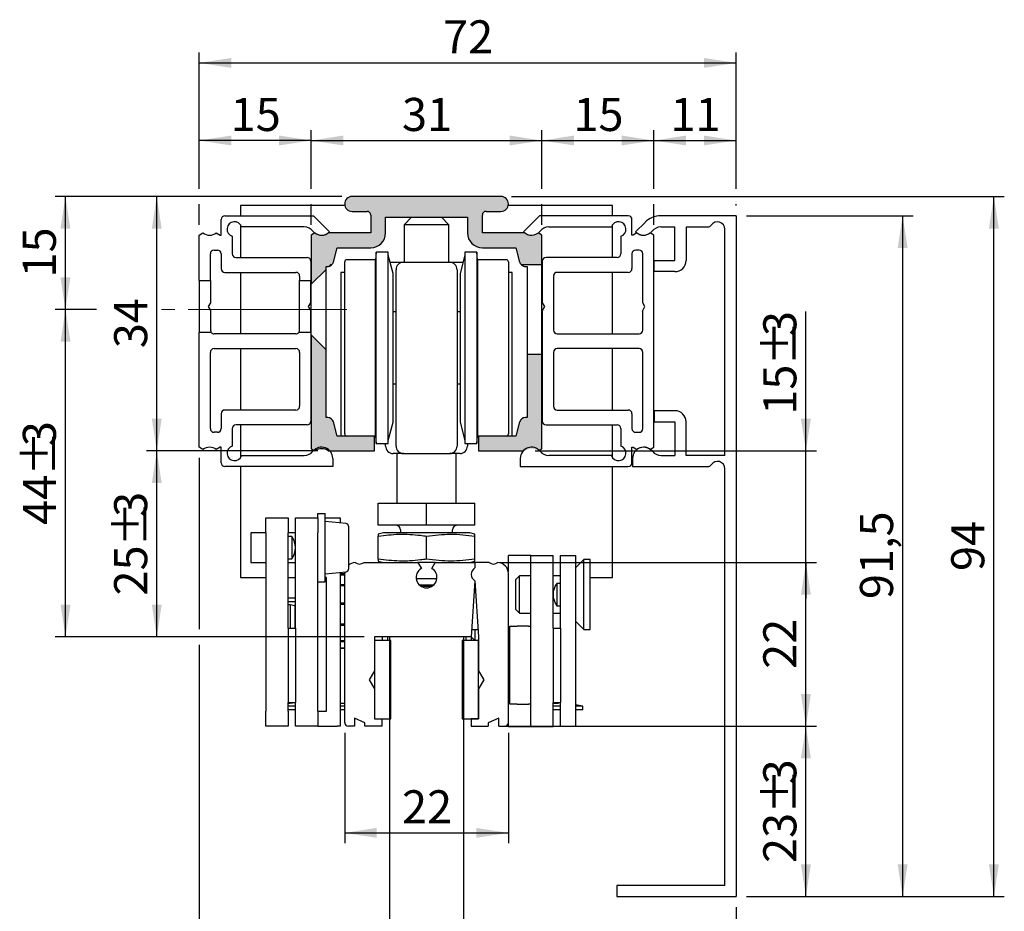
# Model space of a CAD drawing. Units: millimetres. Extents: x 50 to 183, y 3 to 201.
# Drawn here: x 50 to 183, y 81 to 201 of the extents above; entities that cross this region are included whole.
import ezdxf

# ---------------------------------------------------------------- set-up
doc = ezdxf.new("R2010")
doc.units = ezdxf.units.MM
doc.header["$LTSCALE"] = 1.4
doc.linetypes.add('SLD-Durchgehend', pattern=[0])
doc.linetypes.add('SLD-Punktstrich', pattern=[19.05, 15.24, -1.27, 1.27, -1.27])
doc.layers.add('EMB', color=7, linetype='SLD-Durchgehend')
doc.styles.add('SLDTEXTSTYLE0', font='ARIAL.TTF', dxfattribs={"width": 0.948})
doc.dimstyles.new('SLDDIMSTYLE0', dxfattribs={"dimtxt": 4.314775, "dimasz": 4.314775, "dimexe": 0, "dimexo": 0.0625, "dimgap": 1.078694, "dimtad": 1, "dimdec": 0, "dimrnd": 1e-09, "dimzin": 12, "dimdsep": 46, "dimtxsty": 'SLDTEXTSTYLE0', "dimsah": 1, "dimcen": 0.09, "dimadec": 0, "dimazin": 3, "dimtfac": 1, "dimtdec": 0, "dimtofl": 0, "dimtmove": 0, "dimatfit": 3, "dimfxl": 0, "dimfrac": 2, "dimtolj": 1, "dimtzin": 12, "dimarcsym": 0})
doc.dimstyles.new('SLDDIMSTYLE1', dxfattribs={"dimtxt": 4.314775, "dimasz": 4.314775, "dimexe": 0, "dimexo": 0.0625, "dimgap": 1.078694, "dimtad": 1, "dimrnd": 1e-09, "dimzin": 12, "dimdsep": 46, "dimtxsty": 'SLDTEXTSTYLE0', "dimsah": 1, "dimcen": 0.09, "dimadec": 0, "dimazin": 3, "dimtfac": 1, "dimtofl": 0, "dimtmove": 0, "dimatfit": 3, "dimfxl": 0, "dimfrac": 2, "dimtolj": 1, "dimtzin": 12, "dimarcsym": 0})
doc.dimstyles.new('SLDDIMSTYLE2', dxfattribs={"dimtxt": 4.314775, "dimasz": 4.314775, "dimexe": 0, "dimexo": 0.0625, "dimgap": 1.078694, "dimtad": 1, "dimdec": 0, "dimrnd": 1e-09, "dimzin": 12, "dimdsep": 46, "dimtxsty": 'SLDTEXTSTYLE0', "dimsah": 1, "dimcen": 0.09, "dimadec": 0, "dimazin": 3, "dimtfac": 1, "dimtofl": 0, "dimtmove": 0, "dimatfit": 3, "dimfxl": 0, "dimfrac": 2, "dimtolj": 1, "dimtzin": 12, "dimarcsym": 0})
doc.dimstyles.new('SLDDIMSTYLE3', dxfattribs={"dimtxt": 4.314775, "dimasz": 4.314775, "dimexe": 0, "dimexo": 0.0625, "dimgap": 1.078694, "dimtad": 1, "dimrnd": 1e-09, "dimzin": 12, "dimdsep": 46, "dimtxsty": 'SLDTEXTSTYLE0', "dimsah": 1, "dimcen": 0.09, "dimadec": 0, "dimazin": 3, "dimtfac": 1, "dimtmove": 0, "dimatfit": 0, "dimfxl": 0, "dimfrac": 2, "dimtolj": 1, "dimtzin": 12, "dimarcsym": 0})

# ---------------------------------------------------------------- blocks, each defined once
blk = doc.blocks.new('_D')
at = {"layer": 'EMB', "color": 7}
for p, q in [((74.33, 178.53), (74.33, 186.4)), ((89.38, 178.53), (89.38, 186.4)), ((89.38, 185), (74.33, 185)), ((74.33, 173.69), (74.33, 176.43)), ((89.38, 173.69), (89.38, 176.43))]:
    blk.add_line(p, q, dxfattribs=at)
for points in [[(74.33, 185), (78.64, 184.34), (78.64, 185.67)], [(89.38, 185), (85.06, 185.67), (85.06, 184.34)]]:
    blk.add_solid(points, dxfattribs=at)
at = {"layer": 'EMB', "color": 7, "insert": (78.56, 190.73), "char_height": 4.445, "attachment_point": 1, "style": 'SLDTEXTSTYLE0'}
blk.add_mtext('15', dxfattribs=at)
blk = doc.blocks.new('_D_1')
at = {"layer": 'EMB', "color": 7}
for p, q in [((89.38, 178.53), (89.38, 186.4)), ((120.38, 178.53), (120.38, 186.4)), ((89.38, 185), (120.38, 185)), ((89.38, 173.69), (89.38, 176.43)), ((120.38, 173.69), (120.38, 176.43))]:
    blk.add_line(p, q, dxfattribs=at)
for points in [[(89.38, 185), (93.69, 184.34), (93.69, 185.67)], [(120.38, 185), (116.06, 185.67), (116.06, 184.34)]]:
    blk.add_solid(points, dxfattribs=at)
at = {"layer": 'EMB', "color": 7, "insert": (101.58, 190.73), "char_height": 4.445, "attachment_point": 1, "style": 'SLDTEXTSTYLE0'}
blk.add_mtext('31', dxfattribs=at)
blk = doc.blocks.new('_D_2')
at = {"layer": 'EMB', "color": 7}
for p, q in [((120.38, 178.53), (120.38, 186.4)), ((135.43, 178.53), (135.43, 186.4)), ((120.38, 185), (135.43, 185)), ((120.38, 173.69), (120.38, 176.43)), ((135.43, 173.69), (135.43, 176.43))]:
    blk.add_line(p, q, dxfattribs=at)
for points in [[(120.38, 185), (124.69, 184.34), (124.69, 185.67)], [(135.43, 185), (131.11, 185.67), (131.11, 184.34)]]:
    blk.add_solid(points, dxfattribs=at)
at = {"layer": 'EMB', "color": 7, "insert": (124.61, 190.73), "char_height": 4.445, "attachment_point": 1, "style": 'SLDTEXTSTYLE0'}
blk.add_mtext('15', dxfattribs=at)
blk = doc.blocks.new('_D_3')
at = {"layer": 'EMB', "color": 7}
for p, q in [((135.43, 178.53), (135.43, 186.4)), ((146.46, 178.53), (146.46, 186.4)), ((135.43, 185), (146.46, 185)), ((135.43, 173.69), (135.43, 176.43)), ((146.46, 176.28), (146.46, 176.43))]:
    blk.add_line(p, q, dxfattribs=at)
for points in [[(135.43, 185), (139.74, 184.34), (139.74, 185.67)], [(146.46, 185), (142.14, 185.67), (142.14, 184.34)]]:
    blk.add_solid(points, dxfattribs=at)
at = {"layer": 'EMB', "color": 7, "insert": (137.65, 190.73), "char_height": 4.445, "attachment_point": 1, "style": 'SLDTEXTSTYLE0'}
blk.add_mtext('11', dxfattribs=at)
blk = doc.blocks.new('_D_4')
at = {"layer": 'EMB', "color": 7}
for p, q in [((74.33, 178.53), (74.33, 196.83)), ((146.46, 178.53), (146.46, 196.83)), ((74.33, 195.43), (146.46, 195.43)), ((74.33, 173.69), (74.33, 176.43)), ((146.46, 176.28), (146.46, 176.43))]:
    blk.add_line(p, q, dxfattribs=at)
for points in [[(74.33, 195.43), (78.64, 194.77), (78.64, 196.1)], [(146.46, 195.43), (142.14, 196.1), (142.14, 194.77)]]:
    blk.add_solid(points, dxfattribs=at)
at = {"layer": 'EMB', "color": 7, "insert": (107.1, 201.16), "char_height": 4.445, "attachment_point": 1, "style": 'SLDTEXTSTYLE0'}
blk.add_mtext('72', dxfattribs=at)
blk = doc.blocks.new('_D_5')
at = {"layer": 'EMB', "color": 7}
for p, q in [((147.86, 174.88), (170.24, 174.88)), ((168.84, 174.88), (168.84, 83.38)), ((147.86, 83.38), (170.24, 83.38))]:
    blk.add_line(p, q, dxfattribs=at)
for points in [[(168.84, 174.88), (168.18, 170.57), (169.51, 170.57)], [(168.84, 83.38), (169.51, 87.7), (168.18, 87.7)]]:
    blk.add_solid(points, dxfattribs=at)
at = {"layer": 'EMB', "color": 7, "insert": (163.11, 123.37), "char_height": 4.445, "attachment_point": 1, "rotation": 90, "style": 'SLDTEXTSTYLE0'}
blk.add_mtext('91,5', dxfattribs=at)
blk = doc.blocks.new('_D_6')
at = {"layer": 'EMB', "color": 7}
for p, q in [((116.28, 177.48), (182.5, 177.48)), ((181.1, 83.38), (181.1, 177.48)), ((147.86, 83.38), (182.5, 83.38))]:
    blk.add_line(p, q, dxfattribs=at)
for points in [[(181.1, 177.48), (180.44, 173.17), (181.77, 173.17)], [(181.1, 83.38), (181.77, 87.7), (180.44, 87.7)]]:
    blk.add_solid(points, dxfattribs=at)
at = {"layer": 'EMB', "color": 7, "insert": (175.37, 127.14), "char_height": 4.445, "attachment_point": 1, "rotation": 90, "style": 'SLDTEXTSTYLE0'}
blk.add_mtext('94', dxfattribs=at)
blk = doc.blocks.new('_D_11')
at = {"layer": 'EMB', "color": 7}
for p, q in [((74.33, 142.37), (74.33, 119.33)), ((74.33, 117.23), (74.33, 68.61)), ((99.88, 70.01), (74.33, 70.01))]:
    blk.add_line(p, q, dxfattribs=at)
for points in [[(74.33, 70.01), (78.64, 69.35), (78.64, 70.67)], [(99.88, 70.01), (95.56, 70.67), (95.56, 69.35)]]:
    blk.add_solid(points, dxfattribs=at)
at = {"layer": 'EMB', "color": 7, "attachment_point": 1, "style": 'SLDTEXTSTYLE0'}
for s, insert, char_height in [('26', (79.29, 75.74), 4.445), ('[27]', (85.88, 75.74), 4.445), ('~', (75.84, 75.74), 4.44)]:
    blk.add_mtext(s, dxfattribs=dict(at, insert=insert, char_height=char_height))
blk = doc.blocks.new('_D_12')
at = {"layer": 'EMB', "color": 7}
for p, q in [((114.58, 106.28), (157.25, 106.28)), ((155.85, 83.38), (155.85, 106.28)), ((147.86, 83.38), (157.25, 83.38))]:
    blk.add_line(p, q, dxfattribs=at)
for points in [[(155.85, 106.28), (155.18, 101.97), (156.51, 101.97)], [(155.85, 83.38), (156.51, 87.7), (155.18, 87.7)]]:
    blk.add_solid(points, dxfattribs=at)
at = {"layer": 'EMB', "color": 7, "attachment_point": 1, "rotation": 90, "style": 'SLDTEXTSTYLE0'}
for s, insert, char_height in [('3', (150.12, 98.47), 4.44), ('%%p', (150.12, 94.49), 4.445), ('23', (150.12, 87.9), 4.445)]:
    blk.add_mtext(s, dxfattribs=dict(at, insert=insert, char_height=char_height))
blk = doc.blocks.new('_D_13')
at = {"layer": 'EMB', "color": 7}
for p, q in [((114.68, 128.28), (157.25, 128.28)), ((155.85, 106.28), (155.85, 128.28)), ((114.58, 106.28), (157.25, 106.28))]:
    blk.add_line(p, q, dxfattribs=at)
for points in [[(155.85, 128.28), (155.18, 123.97), (156.51, 123.97)], [(155.85, 106.28), (156.51, 110.6), (155.18, 110.6)]]:
    blk.add_solid(points, dxfattribs=at)
at = {"layer": 'EMB', "color": 7, "insert": (150.12, 113.99), "char_height": 4.445, "attachment_point": 1, "rotation": 90, "style": 'SLDTEXTSTYLE0'}
blk.add_mtext('22', dxfattribs=at)
blk = doc.blocks.new('_D_14')
at = {"layer": 'EMB', "color": 7}
for p, q in [((155.85, 143.28), (155.85, 162.01)), ((119.48, 143.28), (157.25, 143.28)), ((155.85, 128.28), (155.85, 143.28)), ((114.68, 128.28), (157.25, 128.28)), ((155.85, 128.28), (155.85, 123.43))]:
    blk.add_line(p, q, dxfattribs=at)
for points in [[(155.85, 143.28), (156.51, 147.6), (155.18, 147.6)], [(155.85, 128.28), (155.18, 123.97), (156.51, 123.97)]]:
    blk.add_solid(points, dxfattribs=at)
at = {"layer": 'EMB', "color": 7, "attachment_point": 1, "rotation": 90, "style": 'SLDTEXTSTYLE0'}
for s, insert, char_height in [('3', (150.12, 158.72), 4.44), ('%%p', (150.12, 154.74), 4.445), ('15', (150.12, 148.15), 4.445)]:
    blk.add_mtext(s, dxfattribs=dict(at, insert=insert, char_height=char_height))
blk = doc.blocks.new('_D_15')
at = {"layer": 'EMB', "color": 7}
for p, q in [((60.52, 162.28), (54.97, 162.28)), ((56.37, 118.28), (56.37, 162.28)), ((96.48, 118.28), (54.97, 118.28))]:
    blk.add_line(p, q, dxfattribs=at)
for points in [[(56.37, 162.28), (55.71, 157.97), (57.04, 157.97)], [(56.37, 118.28), (57.04, 122.6), (55.71, 122.6)]]:
    blk.add_solid(points, dxfattribs=at)
at = {"layer": 'EMB', "color": 7, "attachment_point": 1, "rotation": 90, "style": 'SLDTEXTSTYLE0'}
for s, insert, char_height in [('3', (50.64, 143.92), 4.44), ('%%p', (50.64, 139.94), 4.445), ('44', (50.64, 133.35), 4.445)]:
    blk.add_mtext(s, dxfattribs=dict(at, insert=insert, char_height=char_height))
blk = doc.blocks.new('_D_16')
at = {"layer": 'EMB', "color": 7}
for p, q in [((93.48, 177.48), (54.96, 177.48)), ((56.36, 162.28), (56.36, 177.48)), ((59.91, 162.28), (54.96, 162.28))]:
    blk.add_line(p, q, dxfattribs=at)
for points in [[(56.36, 177.48), (55.69, 173.17), (57.02, 173.17)], [(56.36, 162.28), (57.02, 166.6), (55.69, 166.6)]]:
    blk.add_solid(points, dxfattribs=at)
at = {"layer": 'EMB', "color": 7, "insert": (50.63, 166.59), "char_height": 4.445, "attachment_point": 1, "rotation": 90, "style": 'SLDTEXTSTYLE0'}
blk.add_mtext('15', dxfattribs=at)
blk = doc.blocks.new('_D_17')
at = {"layer": 'EMB', "color": 7}
for p, q in [((93.48, 177.48), (67.23, 177.48)), ((68.63, 143.28), (68.63, 177.48)), ((90.28, 143.28), (67.23, 143.28))]:
    blk.add_line(p, q, dxfattribs=at)
for points in [[(68.63, 177.48), (67.97, 173.17), (69.29, 173.17)], [(68.63, 143.28), (69.29, 147.6), (67.97, 147.6)]]:
    blk.add_solid(points, dxfattribs=at)
at = {"layer": 'EMB', "color": 7, "insert": (62.9, 157.09), "char_height": 4.445, "attachment_point": 1, "rotation": 90, "style": 'SLDTEXTSTYLE0'}
blk.add_mtext('34', dxfattribs=at)
blk = doc.blocks.new('_D_18')
at = {"layer": 'EMB', "color": 7}
for p, q in [((90.28, 143.28), (67.23, 143.28)), ((68.63, 118.28), (68.63, 143.28)), ((96.48, 118.28), (67.23, 118.28))]:
    blk.add_line(p, q, dxfattribs=at)
for points in [[(68.63, 143.28), (67.97, 138.97), (69.29, 138.97)], [(68.63, 118.28), (69.29, 122.6), (67.97, 122.6)]]:
    blk.add_solid(points, dxfattribs=at)
at = {"layer": 'EMB', "color": 7, "attachment_point": 1, "rotation": 90, "style": 'SLDTEXTSTYLE0'}
for s, insert, char_height in [('3', (62.9, 134.42), 4.44), ('%%p', (62.9, 130.44), 4.445), ('25', (62.9, 123.85), 4.445)]:
    blk.add_mtext(s, dxfattribs=dict(at, insert=insert, char_height=char_height))
blk = doc.blocks.new('_D_19')
at = {"layer": 'EMB', "color": 7}
for p, q in [((93.88, 105.38), (93.88, 90.54)), ((115.88, 105.38), (115.88, 90.54)), ((93.88, 91.94), (115.88, 91.94))]:
    blk.add_line(p, q, dxfattribs=at)
for points in [[(93.88, 91.94), (98.19, 91.28), (98.19, 92.61)], [(115.88, 91.94), (111.56, 92.61), (111.56, 91.28)]]:
    blk.add_solid(points, dxfattribs=at)
at = {"layer": 'EMB', "color": 7, "insert": (101.58, 97.67), "char_height": 4.445, "attachment_point": 1, "style": 'SLDTEXTSTYLE0'}
blk.add_mtext('22', dxfattribs=at)
blk = doc.blocks.new('_D_20')
at = {"layer": 'EMB', "color": 7}
for p, q in [((146.46, 81.98), (146.46, 68.61)), ((146.46, 70.01), (109.88, 70.01))]:
    blk.add_line(p, q, dxfattribs=at)
for points in [[(109.88, 70.01), (114.19, 69.35), (114.19, 70.67)], [(146.46, 70.01), (142.14, 70.67), (142.14, 69.35)]]:
    blk.add_solid(points, dxfattribs=at)
at = {"layer": 'EMB', "color": 7, "attachment_point": 1, "style": 'SLDTEXTSTYLE0'}
for s, insert, char_height in [('37', (121.66, 75.74), 4.445), ('[38]', (128.25, 75.74), 4.445), ('~', (118.21, 75.74), 4.44)]:
    blk.add_mtext(s, dxfattribs=dict(at, insert=insert, char_height=char_height))
blk = doc.blocks.new('_D_21')
at = {"layer": 'EMB', "color": 7}
for p, q in [((74.33, 142.37), (74.33, 119.33)), ((74.33, 117.23), (74.33, 24.33)), ((74.33, 22.23), (74.33, 5.13)), ((88.34, 12.39), (88.34, 5.13)), ((74.33, 6.53), (88.34, 6.53))]:
    blk.add_line(p, q, dxfattribs=at)
for points in [[(74.33, 6.53), (78.64, 5.87), (78.64, 7.2)], [(88.34, 6.53), (84.03, 7.2), (84.03, 5.87)]]:
    blk.add_solid(points, dxfattribs=at)
at = {"layer": 'EMB', "color": 7, "attachment_point": 1, "style": 'SLDTEXTSTYLE0'}
for s, insert, char_height in [('14', (79.77, 12.26), 4.445), ('~', (76.31, 12.26), 4.44)]:
    blk.add_mtext(s, dxfattribs=dict(at, insert=insert, char_height=char_height))

msp = doc.modelspace()

# ---------------------------------------------------------------- hatches: boundary and pattern name
at = {"linetype": 'Continuous'}
h = msp.add_hatch(color=7, dxfattribs=at)
edge = h.paths.add_edge_path(flags=0)
edge.add_arc((112.877, 174.981), 0.5, 90, 180, ccw=False)
edge.add_line((112.877, 175.481), (114.877, 175.481))
edge.add_arc((114.877, 176.481), 1, 270, 450)
edge.add_line((114.877, 177.481), (94.877, 177.481))
edge.add_arc((94.877, 176.481), 1, 90, 270)
edge.add_line((94.877, 175.481), (96.877, 175.481))
edge.add_arc((96.877, 174.981), 0.5, 0, 90, ccw=False)
edge.add_line((97.377, 174.981), (97.377, 172.581))
edge.add_line((97.377, 172.581), (91.677, 172.581))
edge.add_arc((90.777, 173.781), 1.5, 233.1301, 306.8699, ccw=False)
edge.add_line((89.877, 172.581), (89.377, 172.292))
edge.add_line((89.377, 172.292), (89.377, 165.681))
edge.add_line((89.377, 165.681), (91.377, 167.681))
edge.add_line((91.377, 167.681), (91.377, 168.081))
edge.add_line((91.377, 168.081), (91.594, 168.081))
edge.add_arc((91.594, 168.881), 0.8, 270, 285.40137)
edge.add_line((91.806, 168.11), (91.977, 168.281))
edge.add_line((91.977, 168.281), (92.123, 168.281))
edge.add_arc((91.594, 168.881), 0.8, 311.40962, 345)
edge.add_line((92.366, 168.674), (92.877, 170.581))
edge.add_line((92.877, 170.581), (97.377, 170.581))
edge.add_arc((97.377, 172.581), 2, 270, 360)
edge.add_line((99.377, 172.581), (99.377, 174.681))
edge.add_line((99.377, 174.681), (110.377, 174.681))
edge.add_line((110.377, 174.681), (110.377, 172.581))
edge.add_arc((112.377, 172.581), 2, 180, 270)
edge.add_line((112.377, 170.581), (116.877, 170.581))
edge.add_line((116.877, 170.581), (117.388, 168.674))
edge.add_arc((118.161, 168.881), 0.8, 195, 228.59038)
edge.add_line((117.632, 168.281), (120.377, 168.281))
edge.add_line((120.377, 168.281), (120.377, 172.292))
edge.add_line((120.377, 172.292), (119.877, 172.581))
edge.add_arc((118.977, 173.781), 1.5, 233.1301, 306.8699, ccw=False)
edge.add_line((118.077, 172.581), (112.377, 172.581))
edge.add_line((112.377, 172.581), (112.377, 174.981))
h = msp.add_hatch(color=7, dxfattribs=at)
edge = h.paths.add_edge_path(flags=0)
edge.add_line((92.877, 145.281), (92.366, 147.188))
edge.add_arc((91.594, 146.981), 0.8, 15, 90)
edge.add_line((91.594, 147.781), (91.377, 147.781))
edge.add_line((91.377, 147.781), (91.377, 156.881))
edge.add_line((91.377, 156.881), (89.377, 158.881))
edge.add_line((89.377, 158.881), (89.377, 143.57))
edge.add_line((89.377, 143.57), (89.877, 143.281))
edge.add_arc((90.777, 142.081), 1.5, 53.1301, 126.8699, ccw=False)
edge.add_line((91.677, 143.281), (97.877, 143.281))
edge.add_line((97.877, 143.281), (97.877, 145.281))
edge.add_line((97.877, 145.281), (92.877, 145.281))
h = msp.add_hatch(color=7, dxfattribs=at)
edge = h.paths.add_edge_path(flags=0)
edge.add_arc((118.977, 142.081), 1.5, 53.1301, 126.8699, ccw=False)
edge.add_line((119.877, 143.281), (120.377, 143.57))
edge.add_line((120.377, 143.57), (120.377, 156.281))
edge.add_line((120.377, 156.281), (118.377, 156.281))
edge.add_line((118.377, 156.281), (118.377, 147.781))
edge.add_line((118.377, 147.781), (118.161, 147.781))
edge.add_arc((118.161, 146.981), 0.8, 90, 165)
edge.add_line((117.388, 147.188), (116.877, 145.281))
edge.add_line((116.877, 145.281), (111.877, 145.281))
edge.add_line((111.877, 145.281), (111.877, 143.281))
edge.add_line((111.877, 143.281), (118.077, 143.281))

# ---------------------------------------------------------------- linework, layer by layer
at = {"color": 7, "linetype": 'SLD-Durchgehend'}
for p, q in [((114.877, 177.481), (94.877, 177.481)), ((79.877, 176.281), (79.877, 174.881)), ((93.898, 176.281), (79.877, 176.281)), ((129.877, 176.281), (115.857, 176.281)), ((129.877, 174.881), (129.877, 176.281)), ((77.777, 174.881), (89.698, 174.881)), ((89.698, 174.881), (91.848, 172.731)), ((94.877, 175.481), (96.877, 175.481)), ((97.377, 174.981), (97.377, 172.581)), ((99.377, 172.581), (99.377, 174.681)), ((99.377, 174.681), (110.377, 174.681)), ((102.877, 174.681), (101.877, 173.681)), ((107.877, 173.681), (106.877, 174.681)), ((110.377, 174.681), (110.377, 172.581)), ((112.377, 172.581), (112.377, 174.981)), ((112.877, 175.481), (114.877, 175.481)), ((120.056, 174.881), (117.906, 172.731)), ((131.977, 174.881), (120.056, 174.881)), ((146.456, 174.881), (136.349, 174.881)), ((146.456, 174.881), (146.456, 83.381)), ((77.277, 172.292), (77.277, 174.381)), ((79.877, 173.681), (79.877, 169.281)), ((88.456, 173.381), (80.031, 173.381)), ((101.877, 173.681), (101.877, 168.631)), ((104.877, 173.681), (101.877, 173.681)), ((107.877, 173.681), (104.877, 173.681)), ((107.877, 168.631), (107.877, 173.681)), ((121.299, 173.381), (129.723, 173.381)), ((129.877, 169.281), (129.877, 173.681)), ((132.477, 172.292), (132.477, 174.381)), ((134.228, 174.002), (132.956, 172.731)), ((136.349, 173.381), (138.256, 173.381)), ((138.256, 168.881), (138.256, 173.381)), ((139.756, 173.381), (142.687, 173.381)), ((139.756, 173.381), (139.756, 168.881)), ((74.327, 172.292), (74.827, 172.581)), ((74.327, 166.181), (74.327, 172.292)), ((76.627, 172.581), (77.127, 172.292)), ((77.127, 172.292), (77.277, 172.292)), ((78.777, 172.127), (78.777, 169.781)), ((89.877, 172.581), (89.377, 172.292)), ((89.377, 172.292), (89.377, 165.681)), ((97.377, 172.581), (91.677, 172.581)), ((118.077, 172.581), (112.377, 172.581)), ((120.377, 172.292), (119.877, 172.581)), ((120.377, 168.281), (120.377, 172.292)), ((130.977, 172.127), (130.977, 169.781)), ((132.627, 172.292), (132.477, 172.292)), ((133.127, 172.581), (132.627, 172.292)), ((135.427, 172.292), (134.927, 172.581)), ((135.427, 143.77), (135.427, 172.292)), ((144.956, 142.681), (144.956, 173.081)), ((75.827, 166.181), (75.827, 169.781)), ((76.327, 170.281), (76.777, 170.281)), ((77.277, 169.781), (77.277, 167.781)), ((92.366, 168.674), (92.877, 170.581)), ((92.877, 170.581), (97.377, 170.581)), ((98.115, 169.981), (98.027, 168.981)), ((99.721, 169.981), (98.115, 169.981)), ((98.115, 144.281), (98.115, 169.981)), ((99.721, 144.281), (99.721, 169.981)), ((100.377, 167.131), (99.721, 169.581)), ((110.034, 169.581), (109.377, 167.131)), ((111.64, 169.981), (110.034, 169.981)), ((110.034, 169.981), (110.034, 151.49)), ((111.727, 168.981), (111.64, 169.981)), ((111.64, 169.981), (111.64, 151.49)), ((112.377, 170.581), (116.877, 170.581)), ((116.877, 170.581), (117.388, 168.674)), ((132.477, 169.781), (132.477, 167.781)), ((133.427, 170.281), (132.977, 170.281)), ((133.927, 163.201), (133.927, 169.781)), ((79.277, 169.281), (88.827, 169.281)), ((89.327, 168.781), (89.327, 166.181)), ((91.377, 168.081), (91.594, 168.081)), ((91.377, 167.681), (91.377, 168.081)), ((91.977, 168.281), (91.806, 168.11)), ((92.123, 168.281), (91.977, 168.281)), ((91.977, 168.179), (91.977, 168.281)), ((93.877, 145.581), (93.877, 168.681)), ((98.027, 168.981), (94.177, 168.981)), ((98.027, 145.281), (98.027, 168.981)), ((99.975, 168.631), (101.777, 168.631)), ((101.777, 168.631), (107.977, 168.631)), ((107.977, 168.631), (109.779, 168.631)), ((115.577, 168.981), (111.727, 168.981)), ((111.727, 168.981), (111.727, 151.929)), ((115.877, 168.681), (115.877, 152.061)), ((120.377, 168.281), (117.632, 168.281)), ((118.161, 168.081), (118.377, 168.081)), ((118.377, 168.081), (118.377, 156.281)), ((120.377, 156.281), (120.377, 168.281)), ((120.427, 168.781), (120.427, 163.201)), ((130.477, 169.281), (120.927, 169.281)), ((135.456, 167.381), (135.456, 168.881)), ((135.456, 168.881), (138.256, 168.881)), ((77.777, 167.281), (87.327, 167.281)), ((79.877, 167.281), (79.877, 159.031)), ((87.827, 166.781), (87.827, 166.181)), ((91.377, 167.681), (89.377, 165.681)), ((91.377, 156.881), (91.377, 167.681)), ((93.877, 167.281), (93.377, 167.281)), ((93.377, 167.281), (93.377, 145.281)), ((100.377, 147.131), (100.377, 167.131)), ((100.777, 167.088), (100.777, 167.631)), ((100.777, 163.67), (100.777, 167.088)), ((108.977, 167.631), (108.977, 167.088)), ((108.977, 167.088), (108.977, 163.67)), ((109.377, 167.131), (109.377, 152.741)), ((116.377, 167.281), (115.877, 167.281)), ((116.377, 145.281), (116.377, 167.281)), ((121.927, 166.781), (121.927, 159.531)), ((131.977, 167.281), (122.427, 167.281)), ((129.877, 159.031), (129.877, 167.281)), ((138.256, 167.381), (135.456, 167.381)), ((74.327, 166.181), (75.827, 166.181)), ((74.327, 166.181), (74.327, 159.181)), ((75.827, 166.181), (75.827, 163.201)), ((87.827, 166.181), (89.327, 166.181)), ((87.827, 159.531), (87.827, 166.181)), ((89.327, 163.201), (89.327, 166.181)), ((89.377, 158.881), (89.377, 165.681)), ((75.827, 163.201), (75.527, 162.681)), ((89.027, 162.681), (89.327, 163.201)), ((100.777, 162.731), (100.777, 163.67)), ((100.777, 154.054), (100.777, 162.731)), ((108.977, 163.67), (108.977, 162.731)), ((108.977, 162.731), (108.977, 154.054)), ((120.427, 163.201), (120.727, 162.681)), ((134.227, 162.681), (133.927, 163.201)), ((75.527, 162.681), (75.827, 162.161)), ((75.827, 162.161), (75.827, 159.531)), ((89.327, 162.161), (89.027, 162.681)), ((89.327, 159.181), (89.327, 162.161)), ((100.777, 161.981), (100.377, 161.981)), ((109.377, 161.981), (108.977, 161.981)), ((120.727, 162.681), (120.427, 162.161)), ((120.427, 162.161), (120.427, 147.281)), ((133.927, 162.161), (134.227, 162.681)), ((133.927, 159.531), (133.927, 162.161)), ((75.97, 159.181), (74.327, 159.181)), ((74.327, 143.77), (74.327, 159.181)), ((87.327, 159.031), (76.327, 159.031)), ((89.327, 159.181), (87.684, 159.181)), ((89.327, 159.181), (89.327, 147.281)), ((89.377, 158.881), (89.377, 143.57)), ((89.377, 158.881), (91.377, 156.881)), ((122.427, 159.031), (133.427, 159.031)), ((75.827, 146.281), (75.827, 156.531)), ((76.327, 157.031), (87.327, 157.031)), ((79.877, 157.031), (79.877, 148.781)), ((87.827, 156.531), (87.827, 149.281)), ((91.377, 147.781), (91.377, 156.881)), ((118.377, 156.281), (120.377, 156.281)), ((118.377, 156.281), (118.377, 147.781)), ((120.377, 143.57), (120.377, 156.281)), ((121.927, 156.531), (121.927, 149.281)), ((133.427, 157.031), (122.427, 157.031)), ((129.877, 148.781), (129.877, 157.031)), ((133.927, 146.281), (133.927, 156.531)), ((100.777, 153.814), (100.777, 154.054)), ((100.777, 143.931), (100.777, 153.814)), ((108.977, 154.054), (108.977, 153.814)), ((108.977, 153.814), (108.977, 143.931)), ((100.377, 152.281), (100.777, 152.281)), ((108.977, 152.281), (109.377, 152.281)), ((109.377, 152.741), (109.377, 147.131)), ((110.034, 151.49), (110.034, 144.281)), ((111.64, 151.49), (111.64, 144.281)), ((111.727, 151.929), (111.727, 145.281)), ((115.877, 152.061), (115.877, 145.581)), ((77.277, 148.281), (77.277, 146.281)), ((87.327, 148.781), (77.777, 148.781)), ((122.427, 148.781), (131.977, 148.781)), ((132.477, 148.281), (132.477, 146.281)), ((135.456, 148.681), (135.456, 147.181)), ((138.256, 148.681), (135.456, 148.681)), ((91.594, 147.781), (91.377, 147.781)), ((92.877, 145.281), (92.366, 147.188)), ((99.721, 144.681), (100.377, 147.131)), ((109.377, 147.131), (110.034, 144.681)), ((117.388, 147.188), (116.877, 145.281)), ((118.377, 147.781), (118.161, 147.781)), ((135.456, 147.181), (138.256, 147.181)), ((138.256, 147.181), (138.256, 142.681)), ((139.756, 142.681), (139.756, 147.181)), ((76.777, 145.781), (76.327, 145.781)), ((78.777, 146.281), (78.777, 143.935)), ((88.827, 146.781), (79.277, 146.781)), ((79.877, 146.781), (79.877, 142.381)), ((120.927, 146.781), (130.477, 146.781)), ((129.877, 142.381), (129.877, 146.781)), ((130.977, 146.281), (130.977, 143.935)), ((132.977, 145.781), (133.427, 145.781)), ((97.877, 145.281), (92.877, 145.281)), ((97.877, 145.281), (98.027, 145.281)), ((97.877, 143.281), (97.877, 145.281)), ((98.027, 145.281), (98.115, 144.281)), ((98.115, 144.281), (99.721, 144.281)), ((99.377, 143.931), (99.377, 144.281)), ((110.034, 144.281), (111.64, 144.281)), ((110.377, 144.281), (110.377, 143.931)), ((111.64, 144.281), (111.727, 145.281)), ((111.727, 145.281), (111.877, 145.281)), ((116.877, 145.281), (111.877, 145.281)), ((111.877, 145.281), (111.877, 143.281)), ((74.827, 143.481), (74.327, 143.77)), ((77.127, 143.77), (76.627, 143.481)), ((77.277, 143.77), (77.127, 143.77)), ((77.277, 141.681), (77.277, 143.77)), ((89.377, 143.57), (89.877, 143.281)), ((91.677, 143.281), (97.877, 143.281)), ((101.777, 142.931), (100.377, 142.931)), ((100.877, 142.931), (100.877, 136.281)), ((101.777, 142.931), (107.977, 142.931)), ((109.377, 142.931), (107.977, 142.931)), ((108.877, 136.281), (108.877, 142.931)), ((111.877, 143.281), (117.859, 143.281)), ((120.017, 143.362), (120.377, 143.57)), ((132.477, 143.77), (132.627, 143.77)), ((132.477, 141.681), (132.477, 143.77)), ((132.627, 143.77), (133.127, 143.481)), ((134.927, 143.481), (135.427, 143.77)), ((80.031, 142.681), (88.456, 142.681)), ((92.277, 142.281), (92.277, 141.181)), ((117.477, 142.281), (117.477, 141.181)), ((129.723, 142.681), (121.299, 142.681)), ((132.556, 142.281), (132.556, 141.181)), ((136.378, 142.681), (138.256, 142.681)), ((144.956, 142.681), (139.756, 142.681)), ((92.277, 141.181), (77.777, 141.181)), ((79.877, 141.181), (79.877, 126.281)), ((117.477, 141.181), (131.977, 141.181)), ((129.877, 126.281), (129.877, 141.181)), ((132.556, 141.181), (142.687, 141.181)), ((144.956, 84.881), (144.956, 140.881)), ((98.377, 133.281), (98.377, 136.281)), ((98.377, 136.281), (104.877, 136.281)), ((104.877, 133.281), (104.877, 136.281)), ((104.877, 136.281), (111.377, 136.281)), ((111.377, 133.281), (111.377, 136.281)), ((83.277, 134.281), (86.277, 134.281)), ((83.277, 132.281), (83.277, 134.281)), ((86.277, 134.281), (86.277, 132.281)), ((87.277, 134.281), (90.277, 134.281)), ((87.277, 132.281), (87.277, 134.281)), ((90.277, 134.281), (90.277, 134.864)), ((90.277, 134.864), (91.277, 134.864)), ((90.277, 134.281), (90.277, 132.281)), ((91.277, 125.681), (91.277, 134.864)), ((91.277, 134.281), (92.875, 134.281)), ((94.058, 133.538), (91.277, 133.781)), ((92.875, 134.281), (93.277, 134.281)), ((93.277, 134.281), (93.277, 133.606)), ((94.377, 133.189), (94.377, 127.517)), ((104.877, 133.281), (98.377, 133.281)), ((101.377, 132.681), (101.377, 132.281)), ((111.377, 133.281), (104.877, 133.281)), ((108.377, 132.281), (108.377, 132.681)), ((83.277, 132.281), (81.277, 132.281)), ((81.277, 132.281), (81.277, 128.38)), ((83.277, 132.281), (83.277, 108.281)), ((87.277, 132.281), (86.277, 132.281)), ((86.277, 119.481), (86.277, 132.281)), ((86.777, 131.781), (86.277, 131.781)), ((86.777, 131.781), (86.777, 130.281)), ((87.277, 119.481), (87.277, 132.281)), ((90.277, 108.281), (90.277, 132.281)), ((99.077, 132.281), (98.377, 132.093)), ((98.377, 132.091), (98.377, 131.824)), ((98.377, 128.738), (98.377, 131.824)), ((101.977, 132.281), (99.077, 132.281)), ((110.677, 132.281), (101.977, 132.281)), ((104.877, 128.738), (104.877, 131.824)), ((111.378, 132.093), (110.677, 132.281)), ((111.377, 128.738), (111.377, 131.824)), ((86.777, 130.281), (86.777, 128.781)), ((81.277, 128.38), (81.277, 128.281)), ((86.277, 128.781), (86.777, 128.781)), ((98.377, 128.469), (99.077, 128.281)), ((110.677, 128.281), (111.378, 128.469)), ((111.377, 128.471), (111.377, 128.738)), ((115.877, 127.031), (115.877, 129.231)), ((117.049, 129.231), (115.877, 129.231)), ((118.586, 129.231), (117.049, 129.231)), ((118.878, 129.231), (118.586, 129.231)), ((118.878, 126.231), (118.878, 129.231)), ((118.878, 129.231), (121.878, 129.231)), ((121.878, 126.231), (121.878, 129.231)), ((122.878, 129.231), (124.878, 129.231)), ((122.878, 126.231), (122.878, 129.231)), ((124.878, 129.231), (124.878, 126.231)), ((125.993, 128.696), (124.878, 127.581)), ((126.878, 128.696), (125.993, 128.696)), ((125.993, 123.981), (125.993, 128.696)), ((126.878, 123.981), (126.878, 128.696)), ((81.277, 128.281), (83.277, 128.281)), ((86.277, 128.281), (87.277, 128.281)), ((91.277, 126.781), (94.058, 127.024)), ((93.894, 127.01), (93.877, 126.784)), ((94.377, 127.517), (94.377, 127.373)), ((96.477, 128.281), (103.727, 128.281)), ((103.727, 128.281), (104.181, 127.496)), ((106.027, 128.281), (103.727, 128.281)), ((105.574, 127.496), (106.027, 128.281)), ((106.027, 128.281), (111.377, 128.281)), ((111.377, 128.281), (111.377, 127.551)), ((113.277, 128.281), (111.377, 128.281)), ((115.877, 127.031), (115.857, 127.031)), ((79.877, 126.281), (83.277, 126.281)), ((86.277, 126.281), (87.277, 126.281)), ((90.277, 125.681), (91.277, 125.681)), ((91.432, 126.281), (91.277, 126.281)), ((91.432, 108.281), (91.432, 126.281)), ((93.277, 126.956), (93.277, 106.281)), ((93.877, 126.781), (93.277, 126.781)), ((93.277, 126.672), (93.877, 126.672)), ((93.277, 126.625), (93.877, 126.625)), ((93.877, 106.781), (93.877, 126.784)), ((103.484, 126.147), (106.271, 126.147)), ((111.377, 125.819), (110.877, 118.281)), ((111.377, 125.819), (111.877, 118.291)), ((115.877, 106.781), (115.877, 126.784)), ((117.369, 126.481), (116.878, 125.991)), ((116.878, 123.981), (116.878, 125.991)), ((118.878, 126.481), (117.369, 126.481)), ((117.369, 123.981), (117.369, 126.481)), ((118.878, 109.231), (118.878, 126.231)), ((122.878, 126.481), (121.878, 126.481)), ((121.878, 119.481), (121.878, 126.231)), ((122.878, 119.481), (122.878, 126.231)), ((124.878, 126.231), (124.878, 109.231)), ((126.878, 126.281), (129.877, 126.281)), ((93.277, 125.333), (93.877, 125.333)), ((93.277, 125.186), (93.877, 125.186)), ((103.898, 125.281), (105.857, 125.281)), ((104.874, 125.081), (104.156, 125.081)), ((105.598, 125.081), (104.874, 125.081)), ((111.377, 125.081), (111.328, 125.081)), ((111.377, 125.081), (111.331, 125.127)), ((111.377, 124.281), (111.377, 125.081)), ((122.878, 125.481), (122.378, 125.481)), ((122.378, 125.481), (122.378, 122.481)), ((87.277, 123.481), (86.277, 123.481)), ((111.479, 124.281), (111.275, 124.281)), ((116.878, 121.972), (116.878, 123.981)), ((117.369, 121.481), (117.369, 123.981)), ((125.993, 119.266), (125.993, 123.981)), ((126.878, 119.266), (126.878, 123.981)), ((87.277, 122.992), (86.277, 122.992)), ((86.543, 122.587), (86.277, 122.587)), ((87.16, 122.482), (86.543, 122.587)), ((86.543, 122.587), (86.543, 119.481)), ((87.277, 122.587), (87.16, 122.587)), ((87.16, 122.587), (87.16, 119.481)), ((93.277, 122.867), (93.877, 122.867)), ((93.277, 122.665), (93.877, 122.665)), ((116.878, 121.972), (117.369, 121.481)), ((122.378, 122.481), (122.878, 122.481)), ((117.369, 121.481), (118.878, 121.481)), ((121.878, 121.481), (122.878, 121.481)), ((86.277, 119.481), (87.277, 119.481)), ((86.277, 119.481), (86.277, 109.481)), ((87.277, 119.481), (87.277, 109.481)), ((93.277, 120.056), (93.877, 120.056)), ((93.277, 119.864), (93.877, 119.864)), ((110.943, 119.281), (111.812, 119.281)), ((111.368, 119.281), (111.368, 117.781)), ((116.064, 119.731), (117.049, 119.731)), ((116.064, 109.231), (116.064, 119.731)), ((118.586, 119.731), (117.049, 119.731)), ((118.586, 119.731), (118.878, 119.731)), ((121.878, 119.481), (121.878, 109.481)), ((121.878, 119.481), (122.878, 119.481)), ((122.878, 119.481), (122.878, 109.481)), ((124.878, 120.381), (125.993, 119.266)), ((125.993, 119.266), (126.878, 119.266)), ((93.277, 117.792), (93.877, 117.792)), ((110.877, 118.281), (97.877, 118.281)), ((97.877, 118.281), (97.877, 113.744)), ((100.077, 117.781), (97.877, 117.781)), ((97.877, 117.781), (97.877, 107.281)), ((98.896, 118.281), (98.896, 117.781)), ((99.615, 118.281), (99.615, 117.781)), ((99.877, 118.281), (99.877, 64.889)), ((109.877, 118.281), (99.877, 118.281)), ((100.077, 107.281), (100.077, 117.781)), ((111.877, 117.781), (109.677, 117.781)), ((109.677, 117.781), (109.677, 107.281)), ((109.877, 65.853), (109.877, 118.281)), ((110.14, 118.281), (110.14, 117.781)), ((110.859, 118.281), (110.859, 117.781)), ((110.877, 118.291), (110.877, 118.272)), ((110.877, 118.272), (111.368, 117.781)), ((111.877, 118.291), (111.877, 113.744)), ((111.877, 107.281), (111.877, 117.781)), ((93.277, 117.672), (93.877, 117.672)), ((93.277, 116.796), (93.877, 116.796)), ((93.277, 116.784), (93.877, 116.784)), ((93.277, 116.781), (93.877, 116.781)), ((97.877, 113.744), (97.177, 112.531)), ((97.177, 112.531), (97.877, 111.319)), ((111.877, 113.744), (112.577, 112.531)), ((112.577, 112.531), (111.877, 111.319)), ((97.877, 111.319), (97.877, 107.281)), ((111.877, 111.319), (111.877, 107.281)), ((86.277, 109.481), (87.277, 109.481)), ((86.277, 108.281), (86.277, 109.481)), ((86.277, 109.375), (86.543, 109.375)), ((87.277, 108.97), (86.277, 108.97)), ((87.277, 108.481), (86.277, 108.481)), ((86.543, 109.481), (86.543, 109.375)), ((86.543, 109.375), (87.16, 109.48)), ((87.16, 109.481), (87.16, 109.375)), ((87.16, 109.375), (87.277, 109.375)), ((87.277, 108.281), (87.277, 109.481)), ((93.277, 109.375), (93.877, 109.375)), ((93.877, 108.97), (93.277, 108.97)), ((93.877, 108.481), (93.277, 108.481)), ((117.049, 109.231), (116.064, 109.231)), ((117.049, 109.231), (118.586, 109.231)), ((118.878, 109.231), (118.586, 109.231)), ((118.878, 106.231), (118.878, 109.231)), ((121.878, 109.231), (121.878, 109.481)), ((121.878, 109.481), (122.878, 109.481)), ((121.878, 109.375), (122.595, 109.375)), ((121.878, 106.231), (121.878, 109.231)), ((122.878, 108.97), (121.878, 108.97)), ((122.878, 108.481), (121.878, 108.481)), ((122.595, 109.481), (122.595, 109.375)), ((122.595, 109.48), (122.878, 109.432)), ((122.878, 109.231), (122.878, 109.481)), ((122.878, 106.231), (122.878, 109.231)), ((124.878, 109.231), (124.878, 106.231)), ((125.877, 108.97), (124.878, 109.146)), ((125.877, 108.97), (124.878, 108.97)), ((125.877, 108.481), (124.878, 108.481)), ((125.877, 108.481), (125.877, 108.97)), ((83.277, 106.281), (83.277, 108.281)), ((86.277, 108.281), (86.277, 106.281)), ((87.277, 106.281), (87.277, 108.281)), ((90.277, 108.281), (90.277, 106.281)), ((90.277, 108.281), (91.432, 108.281)), ((96.577, 106.728), (95.177, 107.381)), ((95.177, 107.381), (95.177, 106.281)), ((97.877, 107.281), (98.877, 107.281)), ((97.877, 107.281), (100.077, 107.281)), ((98.877, 107.281), (98.877, 106.281)), ((109.677, 107.281), (111.877, 107.281)), ((111.877, 107.281), (110.877, 107.281)), ((110.877, 107.281), (110.877, 106.281)), ((114.577, 107.381), (113.177, 106.728)), ((114.577, 106.281), (114.577, 107.381)), ((86.277, 106.281), (83.277, 106.281)), ((90.277, 106.281), (87.277, 106.281)), ((90.277, 106.281), (92.875, 106.281)), ((93.277, 106.281), (92.875, 106.281)), ((95.177, 106.281), (94.377, 106.281)), ((96.577, 106.281), (96.577, 106.728)), ((98.877, 106.281), (96.577, 106.281)), ((110.877, 106.281), (113.177, 106.281)), ((113.177, 106.728), (113.177, 106.281)), ((114.577, 106.281), (115.377, 106.281)), ((115.877, 106.231), (115.877, 106.781)), ((115.877, 106.231), (117.049, 106.231)), ((117.049, 106.231), (118.586, 106.231)), ((118.586, 106.231), (118.878, 106.231)), ((118.878, 106.231), (121.878, 106.231)), ((124.878, 106.231), (122.878, 106.231)), ((130.456, 84.881), (130.456, 83.381)), ((144.956, 84.881), (130.456, 84.881)), ((130.456, 83.381), (146.456, 83.381))]:
    msp.add_line(p, q, dxfattribs=at)
for centre, radius, start, end in [((94.877, 176.481), 1, 90, 270), ((114.877, 176.481), 1, 270, 90), ((77.777, 174.381), 0.5, 90, 180), ((96.877, 174.981), 0.5, 0, 90), ((112.877, 174.981), 0.5, 90, 180), ((131.977, 174.381), 0.5, 0, 90), ((136.349, 171.881), 3, 90, 135), ((79.077, 173.081), 1, 17.4576, 252.5424), ((88.456, 171.881), 1.5, 39.29648, 90), ((121.299, 171.881), 1.5, 90, 140.70352), ((130.677, 173.081), 1, 287.4576, 162.5424), ((136.349, 171.881), 1.5, 90, 140.70352), ((142.687, 173.881), 0.5, 270, 327.76905), ((143.956, 173.081), 1, 0, 147.76905), ((75.727, 173.781), 1.5, 233.1301, 306.8699), ((90.777, 173.781), 1.5, 219.29648, 315.5673), ((90.777, 173.781), 1.5, 233.1301, 306.8699), ((97.377, 172.581), 2, 270, 0), ((112.377, 172.581), 2, 180, 270), ((118.977, 173.781), 1.5, 224.4327, 320.70352), ((134.027, 173.781), 1.5, 224.4327, 320.70352), ((134.027, 173.781), 1.5, 233.1301, 306.8699), ((76.327, 169.781), 0.5, 90, 180), ((76.777, 169.781), 0.5, 0, 90), ((79.277, 169.781), 0.5, 180, 270), ((130.477, 169.781), 0.5, 270, 0), ((132.977, 169.781), 0.5, 90, 180), ((133.427, 169.781), 0.5, 0, 90), ((88.827, 168.781), 0.5, 0, 90), ((91.594, 168.881), 0.8, 270, 285.40137), ((91.594, 168.881), 0.8, 311.40962, 345), ((94.177, 168.681), 0.3, 90, 180), ((101.777, 167.631), 1, 90, 180), ((107.977, 167.631), 1, 0, 90), ((115.577, 168.681), 0.3, 0, 90), ((118.161, 168.881), 0.8, 195, 228.59038), ((120.927, 168.781), 0.5, 90, 180), ((138.256, 168.881), 1.5, 270, 0), ((77.777, 167.781), 0.5, 180, 270), ((87.327, 166.781), 0.5, 0, 90), ((122.427, 166.781), 0.5, 90, 180), ((131.977, 167.781), 0.5, 270, 0), ((76.327, 159.531), 0.5, 224.427, 270), ((87.327, 159.531), 0.5, 270, 315.573), ((122.427, 159.531), 0.5, 180, 270), ((133.427, 159.531), 0.5, 270, 0), ((76.327, 156.531), 0.5, 90, 180), ((87.327, 156.531), 0.5, 0, 90), ((122.427, 156.531), 0.5, 90, 180), ((133.427, 156.531), 0.5, 0, 90), ((77.777, 148.281), 0.5, 90, 180), ((87.327, 149.281), 0.5, 270, 0), ((122.427, 149.281), 0.5, 180, 270), ((131.977, 148.281), 0.5, 0, 90), ((138.256, 147.181), 1.5, 0, 90), ((88.827, 147.281), 0.5, 270, 0), ((91.594, 146.981), 0.8, 15, 90), ((118.161, 146.981), 0.8, 90, 165), ((120.927, 147.281), 0.5, 180, 270), ((76.327, 146.281), 0.5, 180, 270), ((76.777, 146.281), 0.5, 270, 0), ((79.277, 146.281), 0.5, 90, 180), ((94.177, 145.581), 0.3, 180, 270), ((115.577, 145.581), 0.3, 270, 0), ((130.477, 146.281), 0.5, 0, 90), ((132.977, 146.281), 0.5, 180, 270), ((133.427, 146.281), 0.5, 270, 0), ((75.727, 142.281), 1.5, 53.1301, 126.8699), ((79.077, 142.981), 1, 107.4576, 342.5424), ((88.456, 144.181), 1.5, 270, 320.70352), ((90.777, 142.281), 1.5, 0, 140.70352), ((90.777, 142.081), 1.5, 53.1301, 126.8699), ((100.377, 143.931), 1, 180, 270), ((101.777, 143.931), 1, 180, 270), ((107.977, 143.931), 1, 270, 0), ((109.377, 143.931), 1, 270, 0), ((118.977, 142.281), 1.5, 39.29648, 180), ((121.299, 144.181), 1.5, 219.29648, 270), ((130.677, 142.981), 1, 197.4576, 72.5424), ((134.056, 142.281), 1.5, 39.29648, 180), ((134.027, 142.281), 1.5, 53.1301, 126.8699), ((136.378, 144.181), 1.5, 219.29648, 270), ((77.777, 141.681), 0.5, 180, 270), ((131.977, 141.681), 0.5, 270, 0), ((143.956, 140.881), 1, 0, 147.76905), ((142.687, 141.681), 0.5, 270, 327.76905), ((94.027, 133.189), 0.35, 0, 85), ((100.777, 132.681), 0.6, 0, 90), ((108.977, 132.681), 0.6, 90, 180), ((84.777, 130.281), 2.5, 323.1301, 36.8699), ((94.027, 127.373), 0.35, 275, 360), ((95.377, 126.784), 1.5, 93.82255, 131.81031), ((95.877, 129.081), 1, 233.1301, 306.8699), ((104.877, 126.281), 1.4, 119.8334, 60.1666), ((111.877, 126.685), 1, 120, 240), ((113.877, 129.081), 1, 233.1301, 306.8699), ((114.377, 126.784), 1.5, 0, 86.17745), ((124.378, 123.981), 2.5, 143.1301, 216.8699), ((94.377, 106.781), 0.5, 180, 270), ((115.377, 106.781), 0.5, 270, 0)]:
    msp.add_arc(centre, radius, start, end, dxfattribs=at)
for points, knots in [([(91.806, 168.11), (91.806, 168.11), (91.818, 168.113), (91.858, 168.126), (91.874, 168.132), (91.917, 168.149), (91.943, 168.161), (91.977, 168.179)], [0, 0, 0, 0, 0.5, 0.5, 0.75, 0.75, 1, 1, 1, 1]), ([(91.977, 168.179), (92.037, 168.212), (92.07, 168.238), (92.113, 168.272), (92.123, 168.281), (92.123, 168.281)], [0, 0, 0, 0, 0.5, 0.5, 1, 1, 1, 1]), ([(117.632, 168.281), (117.632, 168.281), (117.651, 168.26), (117.741, 168.199), (117.781, 168.173), (117.878, 168.132), (117.917, 168.117), (118.019, 168.092), (118.086, 168.081), (118.161, 168.081)], [0, 0, 0, 0, 0.5, 0.5, 0.75, 0.75, 0.875, 0.875, 1, 1, 1, 1]), ([(75.827, 159.531), (75.858, 159.418), (75.913, 159.219), (75.953, 159.192), (75.97, 159.181)], [0, 0, 0, 0, 0.5681696, 1, 1, 1, 1]), ([(87.684, 159.181), (87.684, 159.181), (87.686, 159.183), (87.788, 159.261), (87.817, 159.463), (87.827, 159.531)], [0, 0, 0, 0, 0.0314109, 0.6724662, 1, 1, 1, 1]), ([(98.377, 131.824), (99.315, 131.941), (101.204, 132.178), (103.383, 132.041), (104.604, 131.864), (104.877, 131.824)], [0, 0, 0, 0, 0.43348491, 0.87337748, 1, 1, 1, 1]), ([(104.877, 131.824), (105.95, 131.958), (108.117, 132.228), (110.284, 131.96), (111.377, 131.824)], [0, 0, 0, 0, 0.49521567, 1, 1, 1, 1]), ([(111.377, 131.824), (111.377, 132.002), (111.377, 132.182), (111.377, 132.092), (111.377, 132.091)], [0, 0, 0, 0, 0.99042814, 1, 1, 1, 1]), ([(98.377, 128.738), (98.377, 128.56), (98.377, 128.381), (98.377, 128.47), (98.377, 128.471)], [0, 0, 0, 0, 0.99042814, 1, 1, 1, 1]), ([(104.877, 128.738), (104.604, 128.698), (103.398, 128.523), (101.218, 128.384), (99.329, 128.619), (98.377, 128.738)], [0, 0, 0, 0, 0.1266223, 0.5598988, 1, 1, 1, 1]), ([(111.377, 128.738), (110.304, 128.604), (108.138, 128.334), (105.971, 128.603), (104.877, 128.738)], [0, 0, 0, 0, 0.49521567, 1, 1, 1, 1])]:
    msp.add_open_spline(points, degree=3, knots=knots, dxfattribs=at)
at = {"layer": 'EMB', "color": 7, "linetype": 'SLD-Punktstrich', "lineweight": 18}
msp.add_line((94.177, 162.281), (69.23, 162.281), dxfattribs=at)

# ---------------------------------------------------------------- dimensions: what is measured, and where the dimension line sits
at = {"layer": 'EMB', "color": 7}
for base, p1, p2, dimstyle, picture, middle in [((146.456, 195.434), (74.327, 172.292), (146.456, 174.881), 'SLDDIMSTYLE0', '_D_4', (110.392, 195.434)), ((74.327, 185.004), (89.377, 172.292), (74.327, 172.292), 'SLDDIMSTYLE0', '_D', (81.852, 185.004)), ((120.377, 185.004), (89.377, 172.292), (120.377, 172.292), 'SLDDIMSTYLE1', '_D_1', (104.877, 185.004)), ((135.427, 185.004), (120.377, 172.292), (135.427, 172.292), 'SLDDIMSTYLE2', '_D_2', (127.902, 185.004)), ((146.456, 185.004), (135.427, 172.292), (146.456, 174.881), 'SLDDIMSTYLE2', '_D_3', (140.942, 185.004)), ((115.877, 91.943), (93.877, 106.781), (115.877, 106.781), 'SLDDIMSTYLE1', '_D_19', (104.877, 91.943))]:
    dim = msp.add_linear_dim(base=base, p1=p1, p2=p2, dimstyle=dimstyle, dxfattribs=at)
    dim.commit()
    dim.dimension.update_dxf_attribs({"geometry": picture, "text_midpoint": middle, "dimtype": 160})
for base, p1, p2, dimstyle, picture, middle in [((56.356, 177.481), (69.23, 162.281), (94.877, 177.481), 'SLDDIMSTYLE0', '_D_16', (56.356, 169.881)), ((68.631, 177.481), (91.677, 143.281), (94.877, 177.481), 'SLDDIMSTYLE0', '_D_17', (68.631, 160.381)), ((181.103, 177.481), (146.456, 83.381), (114.877, 177.481), 'SLDDIMSTYLE0', '_D_6', (181.103, 130.431)), ((168.843, 83.381), (146.456, 174.881), (146.456, 83.381), 'SLDDIMSTYLE1', '_D_5', (168.843, 129.131)), ((155.848, 128.281), (113.177, 106.281), (113.277, 128.281), 'SLDDIMSTYLE1', '_D_13', (155.848, 117.281))]:
    dim = msp.add_linear_dim(base=base, p1=p1, p2=p2, angle=90, dimstyle=dimstyle, dxfattribs=at)
    dim.commit()
    dim.dimension.update_dxf_attribs({"geometry": picture, "text_midpoint": middle, "dimtype": 160})
for base, p1, p2, angle, text, dimstyle, picture, middle in [((56.373, 162.281), (97.877, 118.281), (69.23, 162.281), 90, '<>%%p3', 'SLDDIMSTYLE1', '_D_15', (56.373, 140.281)), ((155.848, 143.281), (113.277, 128.281), (118.077, 143.281), 90, '<>%%p3', 'SLDDIMSTYLE3', '_D_14', (155.848, 155.081)), ((68.631, 143.281), (97.877, 118.281), (91.677, 143.281), 90, '<>%%p3', 'SLDDIMSTYLE1', '_D_18', (68.631, 130.781)), ((88.342, 6.533), (74.327, 143.77), (88.342, 13.785), 0, '~<>', 'SLDDIMSTYLE0', '_D_21', (81.335, 6.533)), ((155.848, 106.281), (146.456, 83.381), (113.177, 106.281), 90, '<>%%p3', 'SLDDIMSTYLE0', '_D_12', (155.848, 94.831))]:
    dim = msp.add_linear_dim(base=base, p1=p1, p2=p2, angle=angle, text=text, dimstyle=dimstyle, dxfattribs=at)
    dim.commit()
    dim.dimension.update_dxf_attribs({"geometry": picture, "text_midpoint": middle, "dimtype": 160})
for base, p1, p2, text, dimstyle, picture, middle in [((74.327, 70.011), (99.877, 64.889), (74.327, 143.77), '~<>[27]', 'SLDDIMSTYLE2', '_D_11', (85.795, 70.011)), ((109.877, 70.011), (146.456, 83.381), (109.877, 65.853), '~<>[38]', 'SLDDIMSTYLE0', '_D_20', (128.167, 70.011))]:
    dim = msp.add_linear_dim(base=base, p1=p1, p2=p2, text=text, dimstyle=dimstyle, dxfattribs=at)
    dim.commit()
    dim.dimension.update_dxf_attribs({"geometry": picture, "text_midpoint": middle, "dimtype": 160})

doc.saveas('drawing.dxf')
